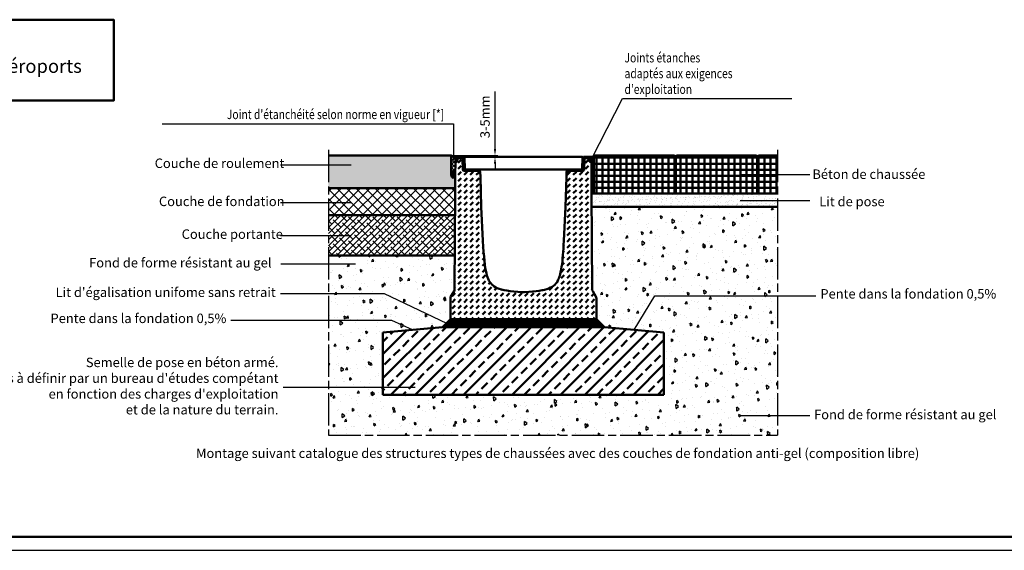
# Model space of a CAD drawing. Units: millimetres. Extents: x 0 to 11890, y 160 to 8570.
# Drawn here: x 5557 to 9201, y 160 to 2124 of the extents above; entities that cross this region are included whole.
import ezdxf

# ---------------------------------------------------------------- set-up
doc = ezdxf.new("R2010")
doc.units = ezdxf.units.MM
doc.linetypes.add('AM_DIN_K_W050', pattern=[16.25, 9.75, -1.5, 1, -1.5, 1, -1.5])
doc.linetypes.add('AM_ISO08W050', pattern=[18, 12, -1.5, 3, -1.5])
for name, color, linetype, lineweight in [('AM_0', 7, 'Continuous', 50), ('AM_11', 3, 'AM_DIN_K_W050', 25), ('AM_4', 3, 'Continuous', 25), ('AM_5', 3, 'Continuous', 25), ('AM_6-3.5', 2, 'Continuous', 35), ('AM_7', 4, 'AM_ISO08W050', 25), ('AM_8', 1, 'Continuous', 25), ('AM_RAHM1', 7, 'Continuous', 50), ('Sichtbar (ISO)', 7, 'Continuous', 50)]:
    doc.layers.add(name, color=color, linetype=linetype, lineweight=lineweight)
doc.layers.add('AM_6-5.0', color=7, linetype='Continuous')
doc.layers.add('AM_RAHM2', color=1, linetype='Continuous')
doc.styles.add('SIMPLEX8', font='simplex', dxfattribs={"width": 0.8})
doc.styles.get("Standard").update_dxf_attribs({"font": 'ISOCP.SHX'})
doc.dimstyles.new('AM_ISO$0', dxfattribs={"dimtxt": 3.5, "dimasz": 2.5, "dimexe": 1, "dimexo": 0, "dimgap": 1.5, "dimtad": 1, "dimdsep": 46, "dimtxsty": 'SIMPLEX8', "dimcen": 0, "dimclrd": 256, "dimclre": 256, "dimclrt": 2, "dimadec": 0, "dimazin": 2, "dimtp": 0.1, "dimtm": 0.1, "dimtfac": 0.71, "dimtmove": 0, "dimatfit": 3, "dimfxl": 1, "dimlwd": -1, "dimlwe": -1, "dimarcsym": 0})
pattern_1 = [(90, (-6688.714, 6280.176), (-22.225, 4e-15), []), (180, (-6688.714, 6280.176), (-4e-15, -22.225), [])]

# ---------------------------------------------------------------- blocks, each defined once
blk = doc.blocks.new('BIRCO_A0')
at = {"layer": 'AM_RAHM1'}
blk.add_line((1184, 5), (20, 5), dxfattribs=at)
at = {"layer": 'AM_RAHM2', "color": 1, "lineweight": 25}
blk.add_line((0, 0), (1189, 0), dxfattribs=at)
blk = doc.blocks.new('BIRCOmax-i_NW320_BH600')
at = {"layer": 'AM_0'}
h = blk.add_hatch(dxfattribs=at)
h.set_pattern_fill('DASH', color=1, scale=5, angle=45, double=1)
h.set_pattern_definition([(45, (-4068.66, -404.338), (2e-15, 22.45064), [15.875, -15.875])])
edge = h.paths.add_edge_path()
edge.add_line((270, 0), (270, 20))
edge.add_line((270, 20), (270, 25))
edge.add_line((270, 25), (270, 33))
edge.add_line((270, 33), (270, 76))
edge.add_arc((255, 76), 15, 360, 390)
edge.add_line((268, 83.5), (256.4, 103.6))
edge.add_arc((269.4, 111.1), 15, 180.3183, 210, ccw=False)
edge.add_line((254.4, 111), (252.4, 470.5))
edge.add_line((252.4, 470.5), (252.4, 473.5))
edge.add_line((252.4, 473.5), (252.3, 483.3))
edge.add_line((252.3, 483.3), (252.3, 486.2))
edge.add_line((252.3, 486.2), (252.2, 495.9))
edge.add_line((252.2, 495.9), (252.2, 499))
edge.add_line((252.2, 499), (252.2, 502.1))
edge.add_line((252.2, 502.1), (252.1, 526.9))
edge.add_line((252.1, 526.9), (252.1, 530))
edge.add_line((252.1, 530), (252, 533.1))
edge.add_line((252, 533.1), (251.8, 582))
edge.add_line((251.8, 582), (245, 582))
edge.add_line((245, 582), (244.4, 593.1))
edge.add_arc((242.4, 593), 2, 3.1798, 90)
edge.add_line((242.4, 595), (227.8, 595))
edge.add_arc((227.8, 593), 2, 90, 178)
edge.add_line((225.8, 593.1), (224.3, 551.9))
edge.add_arc((221.3, 552), 3, 270, 358, ccw=False)
edge.add_line((221.3, 549), (167.5, 549))
edge.add_arc((167.5, 547), 2, 90, 175.9144)
edge.add_line((165.5, 547.1), (165, 539.6))
edge.add_line((165, 539.6), (160, 540))
edge.add_line((160, 540), (159.6, 540))
edge.add_line((159.6, 540), (159.4, 532.1))
edge.add_line((159.4, 532.1), (159.3, 529))
edge.add_line((159.3, 529), (159.2, 525.9))
edge.add_line((159.2, 525.9), (156, 415))
edge.add_line((156, 415), (149.6, 289))
edge.add_spline(control_points=[(149.6, 289), (147.7, 251.3), (145.3, 218.7), (138.4, 172.6), (134.5, 157.5), (125.6, 138.5), (121.3, 132.3), (110.2, 121.5), (103, 117.1), (75.3, 106.2), (47.8, 102.3), (4.4, 100)], knot_values=[-48.498426, -48.498426, -48.498426, -48.498426, -37.174296, -37.174296, -27.655459, -27.655459, -21.325169, -21.325169, -14.350906, -14.350906, 0, 0, 0, 0], degree=3, periodic=0)
edge.add_line((4.4, 100), (-4.4, 100))
edge.add_spline(control_points=[(-4.4, 100), (-51, 102.5), (-78.4, 106.8), (-104.7, 118.1), (-111.3, 122.4), (-121.2, 132.3), (-124.7, 137.4), (-131.3, 150.2), (-134.4, 158.8), (-142.8, 193.5), (-146.6, 229.5), (-149.6, 289)], knot_values=[-46.568904, -46.568904, -46.568904, -46.568904, -32.567495, -32.567495, -26.291924, -26.291924, -21.167954, -21.167954, -14.642119, -14.642119, 0, 0, 0, 0], degree=3, periodic=0)
edge.add_line((-149.6, 289), (-156, 415))
edge.add_line((-156, 415), (-159.2, 525.9))
edge.add_line((-159.2, 525.9), (-159.3, 529))
edge.add_line((-159.3, 529), (-159.4, 532.1))
edge.add_line((-159.4, 532.1), (-159.6, 540))
edge.add_line((-159.6, 540), (-160, 540))
edge.add_line((-160, 540), (-165, 539.6))
edge.add_line((-165, 539.6), (-165.5, 547.1))
edge.add_arc((-167.5, 547), 2, 4.0856, 90)
edge.add_line((-167.5, 549), (-221.3, 549))
edge.add_arc((-221.3, 552), 3, 182, 270, ccw=False)
edge.add_line((-224.3, 551.9), (-225.8, 593.1))
edge.add_arc((-227.8, 593), 2, 2, 90)
edge.add_line((-227.8, 595), (-242.4, 595))
edge.add_arc((-242.4, 593), 2, 90, 176.8202)
edge.add_line((-244.4, 593.1), (-244.9, 582.9))
edge.add_line((-244.9, 582.9), (-245, 582))
edge.add_line((-245, 582), (-251.8, 582))
edge.add_line((-251.8, 582), (-252, 533.1))
edge.add_line((-252, 533.1), (-252.1, 530))
edge.add_line((-252.1, 530), (-252.1, 526.9))
edge.add_line((-252.1, 526.9), (-252.2, 502.1))
edge.add_line((-252.2, 502.1), (-252.2, 499))
edge.add_line((-252.2, 499), (-252.2, 495.9))
edge.add_line((-252.2, 495.9), (-252.3, 486.2))
edge.add_line((-252.3, 486.2), (-252.3, 483.3))
edge.add_line((-252.3, 483.3), (-252.4, 473.5))
edge.add_line((-252.4, 473.5), (-252.4, 470.5))
edge.add_line((-252.4, 470.5), (-254.4, 111))
edge.add_arc((-269.4, 111.1), 15, 330, 359.6817, ccw=False)
edge.add_line((-256.4, 103.6), (-268, 83.5))
edge.add_arc((-255, 76), 15, 150, 180)
edge.add_line((-270, 76), (-270, 33))
edge.add_line((-270, 33), (-270, 25))
edge.add_line((-270, 25), (-270, 20))
edge.add_line((-270, 20), (-270, 0))
edge.add_line((-270, 0), (270, 0))
at = {"layer": 'Sichtbar (ISO)'}
for p, q in [((-250, 582), (-249.1, 599.1)), ((-248.1, 600), (-222, 600)), ((-244.4, 593.1), (-245, 582)), ((-244.4, 593.1), (-244.9, 582.9)), ((-227.8, 595), (-242.4, 595)), ((-227.8, 595), (-242.4, 595)), ((-224.3, 551.9), (-225.8, 593.1)), ((-224.3, 551.9), (-225.8, 593.1)), ((-221, 599), (-219.5, 555.9)), ((219.5, 555.9), (221, 599)), ((222, 600), (248.1, 600)), ((225.8, 593.1), (224.3, 551.9)), ((225.8, 593.1), (224.3, 551.9)), ((242.4, 595), (227.8, 595)), ((242.4, 595), (227.8, 595)), ((245, 582), (244.4, 593.1)), ((244.9, 582.9), (244.4, 593.1)), ((249.1, 599.1), (250, 582)), ((-252, 533.1), (-251.8, 582)), ((-245, 582), (-251.8, 582)), ((-245.9, 582), (-250, 582)), ((-167.5, 549), (-221.3, 549)), ((-167.5, 549), (-221.3, 549)), ((-217.5, 554), (-161.9, 554)), ((-165, 539.6), (-165.5, 547.1)), ((-165, 539.6), (-165.5, 547.1)), ((-160.9, 553.1), (-160, 540)), ((160, 540), (160.9, 553.1)), ((161.9, 554), (217.5, 554)), ((165.5, 547.1), (165, 539.6)), ((165.5, 547.1), (165, 539.6)), ((221.3, 549), (167.5, 549)), ((221.3, 549), (167.5, 549)), ((251.8, 582), (245, 582)), ((250, 582), (245.9, 582)), ((251.8, 582), (252, 533.1)), ((-252.2, 502.1), (-252.1, 526.9)), ((-252.1, 530), (-252, 533.1)), ((-252.1, 530), (-252.1, 526.9)), ((-160, 540), (-165, 539.6)), ((-160, 540), (-165, 539.6)), ((-159.6, 540), (-160, 540)), ((-159.4, 532.1), (-159.6, 540)), ((-159.4, 532.1), (-159.3, 529)), ((-159.2, 525.9), (-159.3, 529)), ((-159.2, 525.9), (-156, 415)), ((156, 415), (159.2, 525.9)), ((159.3, 529), (159.2, 525.9)), ((159.3, 529), (159.4, 532.1)), ((159.6, 540), (159.4, 532.1)), ((160, 540), (159.6, 540)), ((165, 539.6), (160, 540)), ((165, 539.6), (160, 540)), ((252, 533.1), (252.1, 530)), ((252.1, 526.9), (252.1, 530)), ((252.1, 526.9), (252.2, 502.1)), ((-252.3, 483.3), (-252.4, 473.5)), ((-252.3, 486.2), (-252.2, 495.9)), ((-252.3, 486.2), (-252.3, 483.3)), ((-252.2, 502.1), (-252.2, 499)), ((-252.2, 495.9), (-252.2, 499)), ((252.2, 499), (252.2, 502.1)), ((252.2, 499), (252.2, 495.9)), ((252.2, 495.9), (252.3, 486.2)), ((252.3, 483.3), (252.3, 486.2)), ((252.3, 483.3), (252.4, 473.5)), ((-254.4, 111), (-252.4, 470.5)), ((-252.4, 470.5), (-252.4, 473.5)), ((252.4, 473.5), (252.4, 470.5)), ((252.4, 470.5), (254.4, 111)), ((-156, 415), (-149.6, 289)), ((149.6, 289), (156, 415)), ((-270, 33), (-270, 76)), ((-268, 83.5), (-256.4, 103.6)), ((-4.4, 100), (4.4, 100)), ((268, 83.5), (256.4, 103.6)), ((270, 33), (270, 76)), ((-270, 25), (-270, 33)), ((-270, 25), (-270, 20)), ((-270, 0), (-270, 20)), ((270, 0), (-270, 0)), ((270, 33), (270, 25)), ((270, 20), (270, 25)), ((270, 20), (270, 0))]:
    blk.add_line(p, q, dxfattribs=at)
for centre, radius, start, end in [((-248.1, 599), 1, 90, 176.8202), ((-242.4, 593), 2, 90, 176.8202), ((-242.4, 593), 2, 90, 176.8202), ((-227.8, 593), 2, 2, 90), ((-227.8, 593), 2, 2, 90), ((-222, 599), 1, 2, 90), ((222, 599), 1, 90, 178), ((227.8, 593), 2, 90, 178), ((227.8, 593), 2, 90, 178), ((242.4, 593), 2, 3.1798, 90), ((242.4, 593), 2, 3.1798, 90), ((248.1, 599), 1, 3.1798, 90), ((-245.9, 583), 1, 270, 356.8202), ((-221.3, 552), 3, 182, 270), ((-221.3, 552), 3, 182, 270), ((-217.5, 556), 2, 182, 270), ((-167.5, 547), 2, 4.0856, 90), ((-167.5, 547), 2, 4.0856, 90), ((-161.9, 553), 1, 4.0856, 90), ((161.9, 553), 1, 90, 175.9144), ((167.5, 547), 2, 90, 175.9144), ((167.5, 547), 2, 90, 175.9144), ((217.5, 556), 2, 270, 358), ((221.3, 552), 3, 270, 358), ((221.3, 552), 3, 270, 358), ((245.9, 583), 1, 183.1798, 270), ((-269.4, 111.1), 15, 330, 359.6817), ((269.4, 111.1), 15, 180.3183, 210), ((-255, 76), 15, 150, 180), ((255, 76), 15, 0, 30)]:
    blk.add_arc(centre, radius, start, end, dxfattribs=at)
for points, knots in [([(-149.6, 289), (-146.6, 229.5), (-142.8, 193.5), (-134.4, 158.8), (-131.3, 150.2), (-124.7, 137.4), (-121.2, 132.3), (-111.3, 122.4), (-104.7, 118.1), (-78.4, 106.8), (-51, 102.5), (-4.4, 100)], [-46.568904, -46.568904, -46.568904, -46.568904, -31.926786, -31.926786, -25.40095, -25.40095, -20.276981, -20.276981, -14.001409, -14.001409, 0, 0, 0, 0]), ([(4.4, 100), (47.8, 102.3), (75.3, 106.2), (103, 117.1), (110.2, 121.5), (121.3, 132.3), (125.6, 138.5), (134.5, 157.5), (138.4, 172.6), (145.3, 218.7), (147.7, 251.3), (149.6, 289)], [-48.498426, -48.498426, -48.498426, -48.498426, -34.14752, -34.14752, -27.173257, -27.173257, -20.842967, -20.842967, -11.32413, -11.32413, 0, 0, 0, 0])]:
    blk.add_open_spline(points, degree=3, knots=knots, dxfattribs=at)
blk = doc.blocks.new('BIRCOmax-i_Abdeckung')
at = {"layer": 'AM_8', "true_color": 0xc7c8ca}
h = blk.add_hatch(dxfattribs=at)
h.set_pattern_fill('AR-CONC', color=9, scale=5, angle=45, style=0)
h.set_pattern_definition([(95, (-19908.66, 3536.4), (700.473, 587.767), [95.25, -1047.75]), (40, (-19908.7, 3536.4), (-800.092, 550.884), [76.2, -838.203]), (145.4514, (-19850.3, 3585.36), (-99.62, 1138.65), [80.95, -890.45]), (91.184, (-20088.3, 3716), (1107.05, 809.77), [142.875, -1571.625]), (141.6356, (-19996, 3783.5), (-35.43, 1714.13), [121.425, -1335.68]), (36.184, (-20088.3, 3716), (-35.43, 1714.13), [114.3, -1257.3]), (66, (-19953.6, 3760.9), (897.6, 174.476), [95.25, -1047.75]), (11, (-19953.6, 3760.9), (-432.7, 869.706), [76.2, -838.2]), (116.4514, (-19878.8, 3775.4), (464.9, 1044.18), [80.95, -890.45]), (82.5, (-19908.66, 3536.37), (-288.0273, 309.867), [0, -828.04, 0, -850.9, 0, -841.375]), (52.5, (-19908.66, 3536.37), (-117.949, 590.435), [0, -485.14, 0, -808.99, 0, -320.675]), (12.5, (-20108.92, 3336.1), (499.6393, 459.131), [0, -317.5, 0, -990.6, 0, -1314.45]), (2.5, (-20198.7, 3246.3), (433.82, 613.612), [0, -412.75, 0, -657.86, 0, -933.45])])
h.paths.add_polyline_path([(-216.9, 0), (216.9, 0), (218.5, 46), (-218.5, 46)])
at = {"layer": 'AM_0', "color": 9, "true_color": 0xc7c8ca}
blk.add_lwpolyline([(-216.9, 0), (216.9, 0), (218.5, 46), (-218.5, 46)], close=True, dxfattribs=at)
blk = doc.blocks.new('*D22')
at = {"layer": 'AM_5', "transparency": 16777216}
for p, q in [((7315.8, 1645.5), (7315.8, 1857.8)), ((7153.9, 1620.5), (7325.8, 1620.5)), ((7195.8, 1615.5), (7325.8, 1615.5)), ((7315.8, 1615.5), (7315.8, 1620.5)), ((7315.8, 1590.5), (7315.8, 1565.5))]:
    blk.add_line(p, q, dxfattribs=at)
for points in [[(7311.7, 1645.5), (7320, 1645.5), (7315.8, 1620.5)], [(7311.7, 1590.5), (7320, 1590.5), (7315.8, 1615.5)]]:
    blk.add_solid(points, dxfattribs=at)
at = {"layer": 'Defpoints', "color": 0, "transparency": 16777216}
for p in [(7153.9, 1620.5), (7195.8, 1615.5), (7315.8, 1620.5)]:
    blk.add_point(p, dxfattribs=at)
at = {"layer": 'AM_5', "color": 2, "transparency": 16777216, "insert": (7283.3, 1764.2), "char_height": 35, "attachment_point": 5, "rotation": 90, "style": 'SIMPLEX8'}
blk.add_mtext('3-5mm', dxfattribs=at)

msp = doc.modelspace()

# ---------------------------------------------------------------- hatches: boundary and pattern name
at = {"layer": 'AM_0'}
h = msp.add_hatch(dxfattribs=at)
h.set_pattern_fill('ANSI37', color=1, scale=2, style=0)
h.set_pattern_definition([(45, (-3599.4886, 6280.176), (-4.490128, 4.490128), []), (135, (-3599.4886, 6280.176), (-4.490128, -4.490128), [])])
edge = h.paths.add_edge_path()
edge.add_line((7684.107, 1480.485), (7681.607, 1482.985))
edge.add_line((7681.607, 1482.985), (7681.607, 1617.985))
edge.add_line((7681.607, 1617.985), (7682.857, 1619.235))
edge.add_arc((7669.51, 1641.329), 25.813, 268.916329, 301.135236, ccw=False)
edge.add_arc((7668.982, 1614.522), 1, 3.17983, 87.745318, ccw=False)
edge.add_line((7669.981, 1614.577), (7670.928, 1597.522))
edge.add_line((7670.928, 1597.522), (7672.695, 1597.522))
edge.add_line((7672.695, 1597.522), (7673.156, 1514.522))
edge.add_line((7673.156, 1514.522), (7673.345, 1480.485))
edge.add_line((7673.345, 1480.485), (7684.107, 1480.485))
h = msp.add_hatch(dxfattribs=at)
h.set_pattern_fill('ANSI37', color=1, scale=7, angle=45)
h.set_pattern_definition(pattern_1)
h.paths.add_polyline_path([(7981.607, 1617.985), (7979.107, 1620.485), (7684.107, 1620.485), (7681.607, 1617.985), (7681.607, 1482.985), (7684.107, 1480.485), (7979.107, 1480.485), (7981.607, 1482.985)])
h = msp.add_hatch(dxfattribs=at)
h.set_pattern_fill('ANSI37', color=1, scale=7, angle=45)
h.set_pattern_definition(pattern_1)
h.paths.add_polyline_path([(8285.607, 1617.985), (8283.107, 1620.485), (7988.107, 1620.485), (7985.607, 1617.985), (7985.607, 1482.985), (7988.107, 1480.485), (8283.107, 1480.485), (8285.607, 1482.985)])
h = msp.add_hatch(dxfattribs=at)
h.set_pattern_fill('ANSI37', color=1, scale=7, angle=45)
h.set_pattern_definition(pattern_1)
h.paths.add_polyline_path([(8361.427, 1620.485), (8292.104, 1620.485), (8289.604, 1617.985), (8289.604, 1482.985), (8292.104, 1480.485), (8361.427, 1480.485)])
h = msp.add_hatch(dxfattribs=at)
h.set_pattern_fill('AR-SAND', color=1, scale=0.5, angle=45, style=0)
h.set_pattern_definition([(82.5, (-6688.714, 6280.176), (-17.869067, 16.737674), [0, -19.304, 0, -21.59, 0, -20.6375]), (52.5, (-6688.714, 6280.176), (-9.450546, 41.23664), [0, -10.414, 0, -17.399, 0, -6.6675]), (12.5, (-6699.76, 6269.13), (27.91499, 28.016616), [0, -6.35, 0, -22.86, 0, -29.845]), (2.5, (-6699.76, 6269.13), (19.114055, 34.87754), [0, -3.175, 0, -14.986, 0, -17.145])])
h.paths.add_polyline_path([(8361.427, 1430.485), (8361.427, 1480.485), (7673.115, 1480.485), (7673.414, 1430.485)])
h = msp.add_hatch(dxfattribs=at)
h.set_pattern_fill('ANSI33', color=1, scale=10)
h.set_pattern_definition([(45, (-6653.29, 6280.19), (-44.90128, 44.90128), []), (45, (-6608.386, 6280.19), (-44.90128, 44.90128), [31.75, -15.875])])
h.paths.add_polyline_path([(7940.874, 735.545), (7940.874, 965.522), (7720.928, 985.533), (7120.928, 985.533), (6900.916, 965.522), (6900.916, 735.545)])
at = {"layer": 'AM_8'}
h = msp.add_hatch(color=0, dxfattribs=at)
edge = h.paths.add_edge_path()
edge.add_line((6699.557, 1500.485), (7168.623, 1500.485))
edge.add_line((7168.623, 1500.485), (7168.895, 1549.605))
edge.add_ellipse((7161.396, 1549.785), major_axis=(0, 11), ratio=0.68181818, start_angle=90, end_angle=269.066312, ccw=False)
edge.add_line((7153.896, 1549.785), (7153.896, 1620.485))
edge.add_line((7153.896, 1620.485), (6699.557, 1620.485))
edge.add_line((6699.557, 1620.485), (6699.557, 1500.485))
h = msp.add_hatch(dxfattribs=at)
h.set_pattern_fill('_U', color=256, scale=10, angle=45, style=0, double=1, pattern_type=0)
h.set_pattern_definition([(45, (-218.544, -114.573), (-7.071068, 7.071068), []), (135, (-218.544, -114.573), (-7.071068, -7.071068), [])])
edge = h.paths.add_edge_path()
edge.add_ellipse((7161.396, 1549.785), major_axis=(0, 11), ratio=0.68181818, start_angle=270, end_angle=450)
edge.add_line((7153.896, 1549.785), (7153.896, 1620.485))
edge.add_arc((7171.426, 1647.152), 31.913, 236.68133, 271.366162)
edge.add_arc((7172.874, 1614.522), 1, 133.410085, 176.82017)
edge.add_line((7171.876, 1614.577), (7170.928, 1597.522))
edge.add_line((7170.928, 1597.522), (7169.162, 1597.522))
edge.add_line((7169.162, 1597.522), (7168.896, 1549.785))
h = msp.add_hatch(dxfattribs=at)
h.set_pattern_fill('_U', color=256, scale=2.5, angle=45, style=0, double=1, pattern_type=0)
h.set_pattern_definition([(45, (3265.8316, -272.2313), (-1.767767, 1.767767), []), (135, (3265.8316, -272.2313), (-1.767767, -1.767767), [])])
edge = h.paths.add_edge_path()
edge.add_ellipse((7161.396, 1549.785), major_axis=(0, 11), ratio=0.68181818, start_angle=281.844273, end_angle=616.203004)
edge.add_line((7168.68, 1547.161), (7168.737, 1552.042))
h = msp.add_hatch(dxfattribs=at)
h.set_pattern_fill('_U', color=256, scale=25, angle=45, style=0, double=1, pattern_type=0)
h.set_pattern_definition([(45, (852.236, 625.604), (-17.67767, 17.67767), []), (135, (852.236, 625.604), (-17.67767, -17.67767), [])])
h.paths.add_polyline_path([(6699.557, 1500.485), (6699.557, 1400.485), (7168.034, 1400.485), (7168.509, 1486.063), (7168.589, 1500.485)])
h = msp.add_hatch(dxfattribs=at)
h.set_pattern_fill('AR-CONC', color=256, scale=0.5, angle=45, style=0)
h.set_pattern_definition([(95, (-756.175, -5044.77), (70.04733, 58.7767), [9.525, -104.775]), (40, (-756.175, -5044.77), (-80.0092, 55.0884), [7.62, -83.8203]), (145.4514, (-750.34, -5039.87), (-9.9619, 113.86505), [8.095, -89.0451]), (91.1842, (-774.14, -5026.81), (110.7051, 80.9767), [14.2875, -157.1625]), (141.6356, (-764.91, -5020.06), (-3.5433, 171.4134), [12.1425, -133.5678]), (36.1842, (-774.14, -5026.81), (-3.5433, 171.4134), [11.43, -125.7299]), (66, (-760.665, -5022.32), (89.76, 17.44757), [9.525, -104.775]), (11, (-760.665, -5022.32), (-43.27, 86.9706), [7.62, -83.82]), (116.4514, (-753.185, -5020.87), (46.49, 104.4182), [8.095, -89.045]), (82.5, (-756.175, -5044.772), (-28.80273, 30.98671), [0, -82.804, 0, -85.09, 0, -84.1375]), (52.5, (-756.175, -5044.77), (-11.79486, 59.0435), [0, -48.514, 0, -80.899, 0, -32.0675]), (12.5, (-776.2, -5064.798), (49.96393, 45.9131), [0, -31.75, 0, -99.06, 0, -131.445]), (2.5, (-785.18, -5073.78), (43.38195, 61.3612), [0, -41.275, 0, -65.786, 0, -93.345])])
h.paths.add_polyline_path([(8361.427, 1430.485), (7673.623, 1430.485), (7675.312, 1126.507, 0.13023981), (7677.321, 1119.09), (7688.919, 1099.002, -0.1316525), (7690.928, 1091.502), (7690.928, 1048.522), (7690.928, 1040.522), (7690.928, 1035.522), (7690.928, 1015.522), (7720.928, 985.533), (7940.874, 965.522), (7940.874, 735.545), (6900.916, 735.545), (6900.916, 965.522), (7120.928, 985.533), (7150.928, 1015.522), (7150.928, 1035.522), (7150.928, 1040.522), (7150.928, 1048.522), (7150.928, 1091.502, -0.1316525), (7152.938, 1099.002), (7164.535, 1119.09, 0.13023981), (7166.545, 1126.507), (7167.234, 1250.485), (6699.557, 1250.485), (6699.557, 585.548), (8361.427, 585.548)])
h = msp.add_hatch(dxfattribs=at)
h.set_pattern_fill('ANSI38', color=256, scale=5, style=0, double=1)
h.set_pattern_definition([(45, (852.236, 625.604), (-11.22532, 11.22532), []), (135, (852.236, 625.604), (-33.67596, 11.22532), [39.6875, -23.8125])])
h.paths.add_polyline_path([(6699.557, 1400.485), (6699.557, 1250.485), (7167.2, 1250.485), (7168.034, 1400.485)])
h = msp.add_hatch(dxfattribs=at)
h.set_pattern_fill('_U', color=256, scale=2.5, angle=45, style=0, pattern_type=0)
h.set_pattern_definition([(45, (852.269, -888.8164), (-1.76776695, 1.76776695), [])])
h.paths.add_polyline_path([(7720.928, 985.533), (7690.928, 1015.522), (7150.928, 1015.522), (7120.928, 985.533), (7282.708, 985.533)])

# ---------------------------------------------------------------- linework, layer by layer
at = {"layer": 'AM_0'}
for p, q in [((7153.896, 1620.485), (6699.557, 1620.485)), ((7168.623, 1500.485), (6699.557, 1500.485)), ((8361.427, 1480.485), (7673.345, 1480.485)), ((7673.623, 1430.485), (8361.427, 1430.485)), ((6699.557, 1400.485), (7168.034, 1400.485)), ((7167.2, 1250.485), (6699.557, 1250.485)), ((7120.928, 985.533), (7150.928, 1015.522)), ((7150.928, 1015.522), (7690.928, 1015.522)), ((7720.928, 985.533), (7690.928, 1015.522)), ((6900.916, 965.522), (6900.916, 735.522)), ((7940.874, 965.522), (7940.874, 735.545)), ((6900.916, 735.545), (7940.874, 735.545))]:
    msp.add_line(p, q, dxfattribs=at)
for points in [[(3291.114, 2123.598), (5904.857, 2123.598), (5904.857, 1824.258), (3291.114, 1824.258)], [(7684.107, 1620.485), (7979.107, 1620.485), (7981.607, 1617.985), (7981.607, 1482.985), (7979.107, 1480.485), (7684.107, 1480.485), (7681.607, 1482.985), (7681.607, 1617.985)], [(7988.107, 1620.485), (8283.107, 1620.485), (8285.607, 1617.985), (8285.607, 1482.985), (8283.107, 1480.485), (7988.107, 1480.485), (7985.607, 1482.985), (7985.607, 1617.985)]]:
    msp.add_lwpolyline(points, close=True, dxfattribs=at)
for points in [[(7153.896, 1620.485), (7153.896, 1549.785)], [(8361.427, 1480.485), (8292.104, 1480.485), (8289.604, 1482.985), (8289.604, 1617.985), (8292.104, 1620.485), (8361.427, 1620.485)], [(6900.916, 965.522), (7120.928, 985.533), (7720.928, 985.533), (7940.874, 965.522)]]:
    msp.add_lwpolyline(points, dxfattribs=at)
for centre, radius, start, end in [((7171.426, 1647.152), 31.913, 236.68133, 271.366162), ((7669.51, 1641.329), 25.813, 268.828988, 301.135236)]:
    msp.add_arc(centre, radius, start, end, dxfattribs=at)
msp.add_ellipse((7161.396, 1549.785), major_axis=(0, -11), ratio=0.68181818, dxfattribs=at)
at = {"layer": 'AM_4'}
for points in [[(7674.652, 1609.379), (7787.917, 1831.312), (8413.847, 1831.312)], [(6084.323, 1738.225), (7162.733, 1738.225), (7162.733, 1602.465)], [(6521.83, 1110.194), (6905.17, 1110.194), (7135.928, 1000.527)], [(7830.901, 975.527), (7907.691, 1100.955), (8503.27, 1100.955)], [(7010.922, 975.527), (6934.166, 1010.229), (6338.586, 1010.229)]]:
    msp.add_lwpolyline(points, dxfattribs=at)
at = {"layer": 'AM_5'}
for p, q in [((6521.83, 1586.348), (6784.096, 1586.348)), ((8481.174, 1549.577), (8223.116, 1549.577)), ((6521.83, 1446.669), (6784.096, 1446.669)), ((8481.174, 1453.62), (8223.116, 1453.62)), ((6521.83, 1325.308), (6784.096, 1325.308)), ((6523.665, 1219.557), (6799.223, 1219.557)), ((6532.029, 763.166), (7020.541, 763.166)), ((8481.174, 657.731), (8223.116, 657.731))]:
    msp.add_line(p, q, dxfattribs=at)
at = {"layer": 'AM_7', "ltscale": 10}
for p, q in [((6699.557, 1641.666), (6699.557, 585.548)), ((8361.427, 1641.666), (8361.427, 585.548)), ((6699.557, 585.548), (8361.427, 585.548))]:
    msp.add_line(p, q, dxfattribs=at)

# ---------------------------------------------------------------- block references
at = {"layer": 'AM_0'}
for name, p in [('BIRCOmax-i_NW320_BH600', (7420.928, 1015.522)), ('BIRCOmax-i_Abdeckung', (7420.928, 1569.522))]:
    msp.add_blockref(name, p, dxfattribs=at)
at = {"layer": 'AM_11', "lineweight": 0, "xscale": 10, "yscale": 10, "zscale": 10}
msp.add_blockref('BIRCO_A0', (0, 159.703), dxfattribs=at)

# ---------------------------------------------------------------- texts
at = {"layer": 'AM_5', "color": 2, "char_height": 35, "style": 'SIMPLEX8'}
for s, insert, attachment_point in [("{\\Fsimplex|c0;\\W0.8;Joints étanches\\Padaptés aux exigences\\Pd'exploitation}", (7795.18, 1848.812), 7), ('Couche de roulement', (6056.39, 1587.622), 4), ('Béton de chaussée', (8908.501, 1547.208), 6), ('Couche de fondation', (6072.102, 1446.669), 4), ('Lit de pose', (8515.948, 1446.045), 4), ('Couche portante', (6156.299, 1325.308), 4), ('Fond de forme résistant au gel', (5813.764, 1219.557), 4), ("Lit d'égalisation unifome sans retrait", (6504.33, 1110.194), 6), ('Pente dans la fondation 0,5%', (8520.075, 1080.572), 7), ('Pente dans la fondation 0,5%', (6321.782, 989.845), 9), ("Semelle de pose en béton armé.\\PDimensions à définir par un bureau d'études compétant\\Pen fonction des charges d'exploitation\\Pet de la nature du terrain.", (6514.529, 763.166), 6), ('Fond de forme résistant au gel', (8496.776, 657.731), 4)]:
    msp.add_mtext(s, dxfattribs=dict(at, insert=insert, attachment_point=attachment_point))
at = {"layer": 'AM_5', "color": 2, "insert": (7127.733, 1755.725), "char_height": 35, "attachment_point": 9}
msp.add_mtext("{\\Fsimplex|c0;\\W0.8;Joint d'étanchéité selon norme en vigueur [*]}", dxfattribs=at)
at = {"layer": 'AM_6-3.5', "insert": (6209.278, 536.473), "char_height": 35, "width": 2784.04133, "attachment_point": 1, "style": 'SIMPLEX8'}
msp.add_mtext('Montage suivant catalogue des structures types de chaussées avec des couches de fondation anti-gel (composition libre)', dxfattribs=at)
at = {"layer": 'AM_6-5.0', "insert": (3336.986, 2060.079), "char_height": 50, "width": 3808.79432, "attachment_point": 1, "style": 'SIMPLEX8'}
msp.add_mtext('Instruction de pose pour zones à forte fréquentation de poids lourds\\PCentres logistiques / Centre de transbordement / Centre de triage / Aéroports', dxfattribs=at)

# ---------------------------------------------------------------- dimensions: what is measured, and where the dimension line sits
at = {"layer": 'AM_5'}
dim = msp.add_linear_dim(base=(7315.843, 1620.485), p1=(7195.843, 1615.522), p2=(7153.863, 1620.485), angle=90, text='3-5mm', dimstyle='AM_ISO$0', override={"dimscale": 10, "dimpost": ''}, dxfattribs=at)
dim.commit()
dim.dimension.update_dxf_attribs({"geometry": '*D22', "text_midpoint": (7283.343, 1764.151)})

doc.saveas('drawing.dxf')
